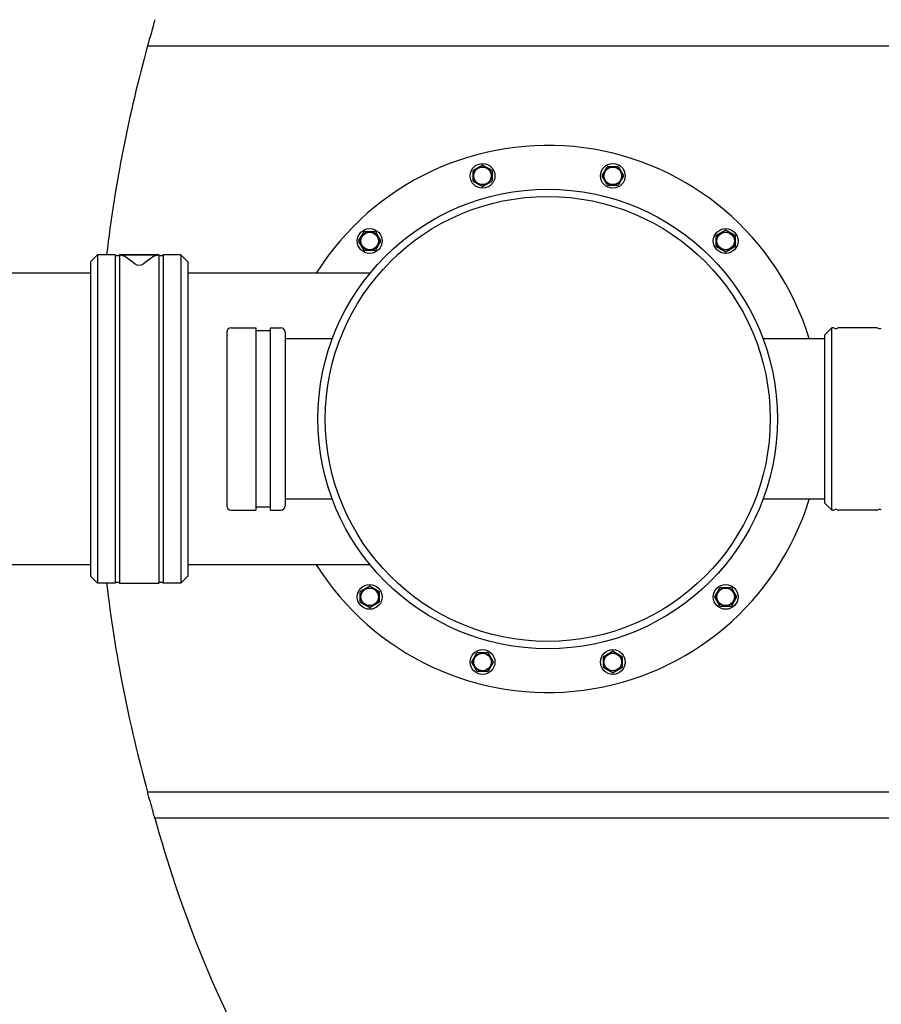
# Model space of a CAD drawing. Units: millimetres. Extents: x 189 to 4070, y 330 to 5537.
# Drawn here: x 781 to 1371, y 1005 to 1679 of the extents above; entities that cross this region are included whole.
import ezdxf

# ---------------------------------------------------------------- set-up
doc = ezdxf.new("R2010")
doc.units = ezdxf.units.MM
doc.header["$LTSCALE"] = 20
doc.layers.add('AM_5', color=3, linetype='Continuous', lineweight=25)
doc.styles.get("Standard").update_dxf_attribs({"font": 'ISOCP.SHX'})
doc.dimstyles.new('GEN-ISO$0', dxfattribs={"dimscale": 10, "dimtxt": 3.5, "dimasz": 2.5, "dimexe": 1, "dimexo": 1, "dimgap": 0.6, "dimtad": 1, "dimdsep": 46, "dimtxsty": 'STANDARD', "dimcen": 0, "dimclrd": 3, "dimclre": 3, "dimclrt": 2, "dimadec": 0, "dimazin": 0, "dimtp": 0.1, "dimtm": 0.1, "dimtfac": 0.71, "dimtmove": 0, "dimatfit": 3, "dimfxl": 1, "dimtzin": 0, "dimarcsym": 0})

# ---------------------------------------------------------------- blocks, each defined once
blk = doc.blocks.new('*D9')
at = {"layer": 'AM_5', "color": 3, "lineweight": -2, "transparency": 16777216}
for p, q in [((1780.01, 2362.22), (221.73, 2362.22)), ((231.73, 2337.22), (231.73, 354.64)), ((2436.17, 329.64), (221.73, 329.64))]:
    blk.add_line(p, q, dxfattribs=at)
at = {"layer": 'AM_5', "color": 3, "transparency": 16777216}
for points in [[(227.56, 2337.22), (235.89, 2337.22), (231.73, 2362.22)], [(227.56, 354.64), (235.89, 354.64), (231.73, 329.64)]]:
    blk.add_solid(points, dxfattribs=at)
at = {"layer": 'DEFPOINTS', "color": 0, "transparency": 16777216}
for p in [(1790.01, 2362.22), (231.73, 329.64), (2446.17, 329.64)]:
    blk.add_point(p, dxfattribs=at)
at = {"layer": 'AM_5', "color": 2, "transparency": 16777216, "insert": (190.72, 1345.93), "char_height": 35, "attachment_point": 2, "rotation": 90}
blk.add_mtext('2033', dxfattribs=at)

msp = doc.modelspace()

# ---------------------------------------------------------------- linework, layer by layer
at = {"linetype": 'Continuous'}
for p, q in [((868.33, 1661.45), (2711.69, 1661.45)), ((1091.61, 1576.24), (1097.61, 1579.7)), ((1098.11, 1579.7), (1104.11, 1576.24)), ((1091.36, 1568.88), (1091.36, 1575.81)), ((1104.36, 1575.81), (1104.36, 1568.88)), ((1179.79, 1572.59), (1183.26, 1578.59)), ((1183.69, 1578.84), (1190.62, 1578.84)), ((1191.05, 1578.59), (1194.51, 1572.59)), ((1097.61, 1564.98), (1091.61, 1568.45)), ((1104.11, 1568.45), (1098.11, 1564.98)), ((1183.26, 1566.09), (1179.79, 1572.09)), ((1190.62, 1565.84), (1183.69, 1565.84)), ((1194.51, 1572.09), (1191.05, 1566.09)), ((1013.17, 1527.95), (1016.63, 1533.95)), ((1017.07, 1534.2), (1023.99, 1534.2)), ((1024.43, 1533.95), (1027.89, 1527.95)), ((1258.23, 1531.59), (1264.23, 1535.06)), ((1264.73, 1535.06), (1270.73, 1531.59)), ((1016.63, 1521.45), (1013.17, 1527.45)), ((1027.89, 1527.45), (1024.43, 1521.45)), ((1257.98, 1524.23), (1257.98, 1531.16)), ((1270.98, 1531.16), (1270.98, 1524.23)), ((1023.99, 1521.2), (1017.07, 1521.2)), ((1264.23, 1520.34), (1258.23, 1523.8)), ((1270.73, 1523.8), (1264.73, 1520.34)), ((834.05, 1518.22), (829.26, 1513.43)), ((829.26, 1513.43), (829.26, 1298.01)), ((834.05, 1518.22), (834.05, 1293.22)), ((846.01, 1518.22), (834.05, 1518.22)), ((846.01, 1518.22), (846.01, 1293.22)), ((849.01, 1518.22), (849.01, 1293.22)), ((876.01, 1518.22), (849.01, 1518.22)), ((849.51, 1518.11), (875.5, 1518.11)), ((859.64, 1512.13), (852.39, 1517.2)), ((872.62, 1517.2), (865.37, 1512.13)), ((876.01, 1518.22), (876.01, 1293.22)), ((879.01, 1518.22), (879.01, 1293.22)), ((890.96, 1518.22), (879.01, 1518.22)), ((890.96, 1518.22), (890.96, 1293.22)), ((890.96, 1518.22), (895.76, 1513.43)), ((895.76, 1513.43), (895.76, 1298.01)), ((829.26, 1505.72), (571.34, 1505.72)), ((1020.83, 1505.72), (895.76, 1505.72)), ((922.51, 1465.22), (922.51, 1346.22)), ((925.51, 1468.22), (942.51, 1468.22)), ((942.51, 1468.22), (942.51, 1343.22)), ((952.51, 1466.22), (942.51, 1466.22)), ((952.51, 1343.22), (952.51, 1468.22)), ((952.51, 1468.22), (959.51, 1468.22)), ((962.51, 1465.22), (962.51, 1346.22)), ((1337.3, 1468.22), (1332.51, 1463.43)), ((1337.3, 1343.22), (1337.3, 1468.22)), ((1337.94, 1468.22), (1337.3, 1468.22)), ((1367.94, 1468.22), (1342.07, 1468.22)), ((994.92, 1460.72), (962.51, 1460.72)), ((1332.51, 1460.72), (1290.09, 1460.72)), ((1332.51, 1348.01), (1332.51, 1463.43)), ((994.92, 1350.72), (962.51, 1350.72)), ((1332.51, 1350.72), (1290.09, 1350.72)), ((925.51, 1343.22), (942.51, 1343.22)), ((952.51, 1345.22), (942.51, 1345.22)), ((952.51, 1343.22), (959.51, 1343.22)), ((1337.3, 1343.22), (1332.51, 1348.01)), ((1337.94, 1343.22), (1337.3, 1343.22)), ((1367.94, 1343.22), (1342.07, 1343.22)), ((829.26, 1305.72), (571.34, 1305.72)), ((1020.83, 1305.72), (895.76, 1305.72)), ((829.26, 1298.01), (834.05, 1293.22)), ((895.76, 1298.01), (890.96, 1293.22)), ((846.01, 1293.22), (834.05, 1293.22)), ((849.01, 1293.22), (876.01, 1293.22)), ((890.96, 1293.22), (879.01, 1293.22)), ((1014.28, 1287.64), (1020.28, 1291.11)), ((1020.78, 1291.11), (1026.78, 1287.64)), ((1257.12, 1284), (1260.59, 1290)), ((1261.02, 1290.25), (1267.95, 1290.25)), ((1268.38, 1290), (1271.84, 1284)), ((1014.03, 1280.28), (1014.03, 1287.21)), ((1027.03, 1287.21), (1027.03, 1280.28)), ((1260.59, 1277.5), (1257.12, 1283.5)), ((1271.84, 1283.5), (1268.38, 1277.5)), ((1020.28, 1276.38), (1014.28, 1279.85)), ((1026.78, 1279.85), (1020.78, 1276.38)), ((1267.95, 1277.25), (1261.02, 1277.25)), ((1090.5, 1239.35), (1093.96, 1245.35)), ((1094.4, 1245.6), (1101.32, 1245.6)), ((1101.76, 1245.35), (1105.22, 1239.35)), ((1180.65, 1235.63), (1180.65, 1242.56)), ((1180.9, 1243), (1186.9, 1246.46)), ((1187.4, 1246.46), (1193.4, 1243)), ((1193.65, 1242.56), (1193.65, 1235.63)), ((1093.96, 1232.85), (1090.5, 1238.85)), ((1105.22, 1238.85), (1101.76, 1232.85)), ((1186.9, 1231.74), (1180.9, 1235.2)), ((1193.4, 1235.2), (1187.4, 1231.74)), ((1101.32, 1232.6), (1094.4, 1232.6)), ((1744.01, 1149.99), (868.33, 1149.99)), ((1739.16, 1132.07), (873.27, 1132.07))]:
    msp.add_line(p, q, dxfattribs=at)
for centre, radius in [((1097.86, 1572.34), 8.5), ((1187.15, 1572.34), 8.5), ((1097.86, 1572.34), 6.22), ((1097.86, 1572.34), 6), ((1187.15, 1572.34), 6.22), ((1187.15, 1572.34), 6), ((1142.51, 1405.72), 157.5), ((1142.51, 1405.72), 152.5), ((1020.53, 1527.7), 8.5), ((1020.53, 1527.7), 6.22), ((1020.53, 1527.7), 6), ((1264.48, 1527.7), 8.5), ((1264.48, 1527.7), 6.22), ((1264.48, 1527.7), 6), ((1020.53, 1283.75), 8.5), ((1020.53, 1283.75), 6.22), ((1020.53, 1283.75), 6), ((1264.48, 1283.75), 8.5), ((1264.48, 1283.75), 6.22), ((1264.48, 1283.75), 6), ((1097.86, 1239.1), 8.5), ((1097.86, 1239.1), 6.22), ((1097.86, 1239.1), 6), ((1187.15, 1239.1), 8.5), ((1187.15, 1239.1), 6.22), ((1187.15, 1239.1), 6)]:
    msp.add_circle(centre, radius, dxfattribs=at)
for centre, radius, start, end in [((1790.01, 1405.72), 956.5, 164.49257, 173.24531), ((1142.51, 1405.72), 187.5, 17.05871, 147.76536), ((1097.86, 1579.27), 0.5, 60, 120), ((1091.86, 1575.81), 0.5, 120, 180), ((1103.86, 1575.81), 0.5, 0, 60), ((1180.22, 1572.34), 0.5, 150, 210), ((1183.69, 1578.34), 0.5, 90, 150), ((1190.62, 1578.34), 0.5, 30, 90), ((1194.08, 1572.34), 0.5, 330, 30), ((1091.86, 1568.88), 0.5, 180, 240), ((1103.86, 1568.88), 0.5, 300, 0), ((1183.69, 1566.34), 0.5, 210, 270), ((1190.62, 1566.34), 0.5, 270, 330), ((1097.86, 1565.42), 0.5, 240, 300), ((1017.07, 1533.7), 0.5, 90, 150), ((1023.99, 1533.7), 0.5, 30, 90), ((1264.48, 1534.63), 0.5, 60, 120), ((1013.6, 1527.7), 0.5, 150, 210), ((1027.46, 1527.7), 0.5, 330, 30), ((1258.48, 1531.16), 0.5, 120, 180), ((1270.48, 1531.16), 0.5, 0, 60), ((1017.07, 1521.7), 0.5, 210, 270), ((1023.99, 1521.7), 0.5, 270, 330), ((1258.48, 1524.23), 0.5, 180, 240), ((1264.48, 1520.77), 0.5, 240, 300), ((1270.48, 1524.23), 0.5, 300, 0), ((847.51, 1520.22), 2.5, 233.1301, 306.8699), ((862.51, 1516.22), 5, 234.99978, 305.00132), ((877.51, 1520.22), 2.5, 233.1301, 306.8699), ((925.51, 1465.22), 3, 90, 180), ((959.51, 1465.22), 3, 0, 90), ((1337.94, 1466.22), 2, 62.73396, 90), ((1340.01, 1470.22), 2.5, 242.73396, 297.26604), ((1342.07, 1466.22), 2, 90, 117.26604), ((1367.94, 1466.22), 2, 62.73396, 90), ((1370.01, 1470.22), 2.5, 242.73396, 297.26604), ((1142.51, 1405.72), 187.5, 212.23464, 342.94129), ((925.51, 1346.22), 3, 180, 270), ((959.51, 1346.22), 3, 270, 0), ((1337.94, 1345.22), 2, 270, 297.26604), ((1340.01, 1341.22), 2.5, 62.73396, 117.26604), ((1342.07, 1345.22), 2, 242.73396, 270), ((1367.94, 1345.22), 2, 270, 297.26604), ((1370.01, 1341.22), 2.5, 62.73396, 117.26604), ((1790.01, 1405.72), 956.5, 186.75469, 195.50743), ((847.51, 1291.22), 2.5, 53.1301, 126.8699), ((877.51, 1291.22), 2.5, 53.1301, 126.8699), ((1020.53, 1290.67), 0.5, 60, 120), ((1261.02, 1289.75), 0.5, 90, 150), ((1267.95, 1289.75), 0.5, 30, 90), ((1014.53, 1287.21), 0.5, 120, 180), ((1026.53, 1287.21), 0.5, 0, 60), ((1257.55, 1283.75), 0.5, 150, 210), ((1271.41, 1283.75), 0.5, 330, 30), ((1014.53, 1280.28), 0.5, 180, 240), ((1020.53, 1276.82), 0.5, 240, 300), ((1026.53, 1280.28), 0.5, 300, 0), ((1261.02, 1277.75), 0.5, 210, 270), ((1267.95, 1277.75), 0.5, 270, 330), ((1094.4, 1245.1), 0.5, 90, 150), ((1101.32, 1245.1), 0.5, 30, 90), ((1181.15, 1242.56), 0.5, 120, 180), ((1187.15, 1246.03), 0.5, 60, 120), ((1193.15, 1242.56), 0.5, 0, 60), ((1090.93, 1239.1), 0.5, 150, 210), ((1104.79, 1239.1), 0.5, 330, 30), ((1181.15, 1235.63), 0.5, 180, 240), ((1193.15, 1235.63), 0.5, 300, 0), ((1094.4, 1233.1), 0.5, 210, 270), ((1101.32, 1233.1), 0.5, 270, 330), ((1187.15, 1232.17), 0.5, 240, 300)]:
    msp.add_arc(centre, radius, start, end, dxfattribs=at)
for points, knots in [([(873.27, 1679.37), (872.85, 1677.93), (871.16, 1671.96), (869.55, 1665.98), (868.33, 1661.45)], [0, 0, 0, 0, 0.243096, 1, 1, 1, 1]), ([(873.27, 1132.07), (872.85, 1133.52), (871.16, 1139.48), (869.55, 1145.46), (868.33, 1149.99)], [0, 0, 0, 0, 0.243096, 1, 1, 1, 1]), ([(873.27, 1132.07), (881.67, 1101.43), (902.04, 1040.91), (942.73, 953.94), (993.15, 871.55), (1032.74, 820.47), (1053.9, 796.01)], [0, 0, 0, 0, 0.247854, 0.49697, 0.74762, 1, 1, 1, 1])]:
    msp.add_open_spline(points, degree=3, knots=knots, dxfattribs=at)
for points in [[(849.51, 1518.11), (850.52, 1518.11), (851.56, 1517.78), (852.39, 1517.2)], [(872.62, 1517.2), (873.45, 1517.78), (874.5, 1518.11), (875.5, 1518.11)]]:
    msp.add_open_spline(points, degree=3, dxfattribs=at)

# ---------------------------------------------------------------- dimensions: what is measured, and where the dimension line sits
at = {"layer": 'AM_5'}
dim = msp.add_linear_dim(base=(231.73, 329.64), p1=(1790.01, 2362.22), p2=(2446.17, 329.64), angle=270, dimstyle='GEN-ISO$0', override={"dimdec": 0}, dxfattribs=at)
dim.commit()
dim.dimension.update_dxf_attribs({"geometry": '*D9', "text_midpoint": (231.73, 1345.93), "dimtype": 160})

doc.saveas('drawing.dxf')
